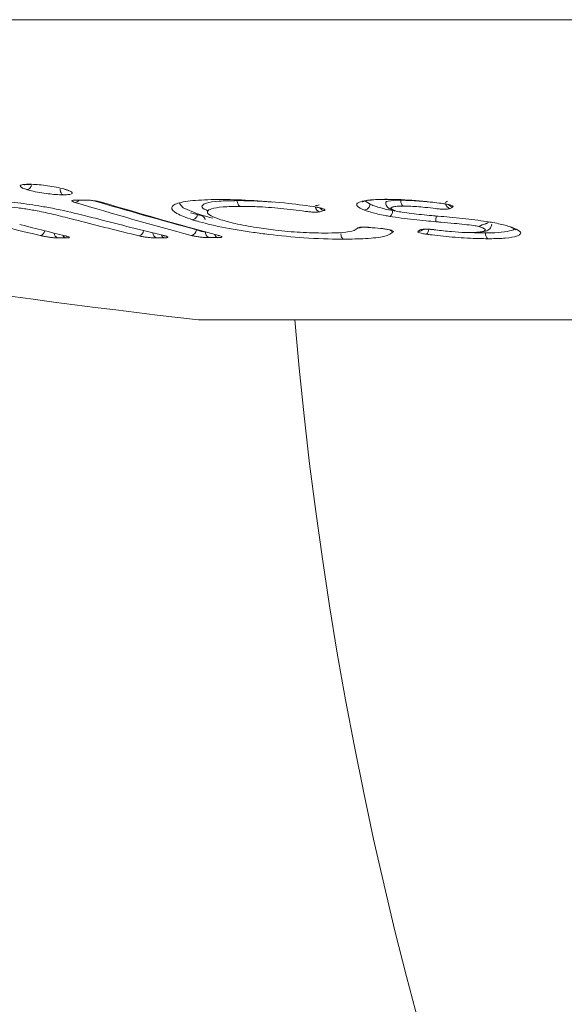
# Model space of a CAD drawing. Units: millimetres. Extents: x 5 to 1214, y -62 to 205.
# Drawn here: x 22 to 25, y 73 to 78 of the extents above; entities that cross this region are included whole.
import ezdxf

# ---------------------------------------------------------------- set-up
doc = ezdxf.new("R2010")
doc.units = ezdxf.units.MM

msp = doc.modelspace()

# ---------------------------------------------------------------- linework, layer by layer
at = {"color": 8, "linetype": 'Continuous', "lineweight": 15}
for p, q in [((17.1671, 77.9556), (42.4212, 77.9556)), ((22.5118, 77.0337), (22.5156, 77.0331)), ((23.126, 76.8821), (23.126, 76.8837))]:
    msp.add_line(p, q, dxfattribs=at)
at = {"color": 7, "linetype": 'Continuous', "lineweight": 15}
for p, q in [((22.5156, 77.0331), (22.5605, 77.0331)), ((22.5567, 77.0337), (22.5605, 77.0331)), ((24.3871, 77.0155), (24.3858, 77.0153)), ((23.0964, 76.968), (23.1549, 76.9521)), ((23.7402, 76.9973), (23.7382, 76.9972)), ((24.0136, 77.0121), (24.0135, 77.0117)), ((24.1316, 76.981), (24.1399, 76.9773)), ((23.1324, 76.9627), (23.1324, 76.9625)), ((23.1324, 76.9625), (23.1324, 76.9625)), ((24.0664, 76.8882), (24.0662, 76.8885)), ((24.278, 76.8783), (24.289, 76.8854)), ((22.453, 76.8509), (22.4568, 76.8504)), ((23.2356, 76.8532), (23.2383, 76.8525)), ((23.1376, 76.4209), (23.9079, 76.4209)), ((23.9079, 76.4209), (34.6376, 76.4209))]:
    msp.add_line(p, q, dxfattribs=at)
at = {"color": 7, "linetype": 'Continuous', "lineweight": 15, "flags": 128}
for points in [[(23.0403, 77.0166), (23.0584, 76.9943), (23.1324, 76.9627), (23.1324, 76.9627), (23.1324, 76.9627)], [(23.986, 77.0288), (24.0136, 77.0121), (24.0136, 77.0121), (24.0136, 77.0121)], [(22.9608, 76.8519), (22.9567, 76.8524), (22.9567, 76.8524)], [(23.2404, 76.8525), (23.236, 76.8531), (23.2356, 76.8532)]]:
    msp.add_lwpolyline(points, dxfattribs=at)
at = {"color": 8, "linetype": 'Continuous', "lineweight": 15, "flags": 128}
msp.add_lwpolyline([(24.0945, 77.0208), (24.0979, 77.0254), (24.1056, 77.0279), (24.1331, 77.0313), (24.1703, 77.0323), (24.1704, 77.0323), (24.1704, 77.0323)], dxfattribs=at)
at = {"color": 7, "linetype": 'Continuous', "lineweight": 15}
for centre, radius, start, end in [((28.7844, 103.173), 27.1016, 254.79012, 256.21788), ((29.0749, 99.0279), 22.9662, 253.37871, 254.92007), ((22.5429, 105.6985), 28.6648, 269.93769, 270.02745), ((29.0958, 99.0384), 22.9465, 253.54282, 254.92011), ((29.2163, 99.0308), 22.9692, 253.37884, 254.92), ((22.4937, 80.3715), 3.8539, 299.5915, 299.8001), ((21.7924, 83.7987), 7.0668, 285.93467, 286.10733), ((21.8467, 83.6648), 6.9583, 285.93553, 286.11098), ((22.6331, 80.1433), 3.6253, 299.5892, 299.811), ((28.8876, 126.0892), 50, 259.49052, 263.39637), ((29.2729, 103.1022), 27.0302, 255.53649, 256.21567), ((29.4005, 103.1099), 27.0362, 255.48288, 256.22028), ((28.905, 103.1466), 27.0752, 255.71289, 256.22194), ((23.0952, 76.883), 0.0307, 278.6473, 358.4069), ((23.2019, 76.8676), 0.0291, 173.4656, 244.1863), ((28.4891, 125.4455), 48.758, 264.73018, 264.7955), ((24.1354, 76.9023), 0.0303, 225.2732, 264.2576), ((22.801, 79.1488), 2.7019, 302.657, 302.9325), ((22.6802, 100.7365), 23.8979, 269.37044, 269.46811), ((22.693, 100.1242), 23.2856, 270.5637, 270.66276), ((23.2201, 105.2228), 28.3815, 269.93764, 270.0283), ((43.8876, 78.1543), 20.3333, 184.89017, 270)]:
    msp.add_arc(centre, radius, start, end, dxfattribs=at)
at = {"color": 8, "linetype": 'Continuous', "lineweight": 15}
for centre, radius, start, end in [((22.5039, 77.0463), 0.025, 273.6439, 327.4204), ((23.7631, 77.0039), 0.0305, 190.7776, 258.7795), ((23.7829, 77.0087), 0.0294, 212.4649, 259.6302), ((24.4275, 77.0213), 0.0307, 194.924, 261.8159), ((24.4395, 77.0278), 0.0304, 216.9495, 262.087), ((23.145, 76.9274), 0.0266, 11.7612, 68.1628), ((22.3228, 76.8806), 0.0294, 280.2179, 351.5854), ((22.4265, 76.8648), 0.0263, 181.0424, 250.2461), ((22.8265, 76.8801), 0.0302, 281.4683, 355.3427), ((22.9325, 76.866), 0.0283, 180.444, 248.3061), ((23.954, 76.9205), 0.0298, 263.5428, 296.2792), ((24.2626, 76.9024), 0.0286, 262.8012, 302.6035), ((24.2735, 76.9095), 0.0287, 262.8492, 292.9848), ((24.2745, 76.8863), 0.0383, 314.4632, 356.292), ((22.4651, 76.8614), 0.0228, 199.9934, 252.8011), ((22.97, 76.8633), 0.0243, 199.2178, 251.4864), ((23.2429, 76.8634), 0.0238, 192.8542, 248.4021)]:
    msp.add_arc(centre, radius, start, end, dxfattribs=at)
at = {"color": 7, "linetype": 'Continuous', "lineweight": 15}
for points, knots in [([(22.2588, 77.0872), (22.2556, 77.0883), (22.2432, 77.0923), (22.2282, 77.0991), (22.2242, 77.1063), (22.2326, 77.1117), (22.251, 77.1141), (22.2664, 77.1143), (22.2712, 77.1143)], [0, 0, 0, 0, 0.077057, 0.29, 0.488756, 0.697887, 0.907276, 1, 1, 1, 1]), ([(22.2466, 77.1117), (22.2467, 77.1117), (22.247, 77.1118), (22.2541, 77.1132), (22.2667, 77.1137), (22.278, 77.1138), (22.2812, 77.1139)], [0, 0, 0, 0, 0.1378215, 0.3694222, 0.8196996, 1, 1, 1, 1]), ([(22.2588, 77.0872), (22.2593, 77.0872), (22.261, 77.0873), (22.2652, 77.088), (22.2715, 77.091), (22.278, 77.0977), (22.2822, 77.104), (22.2832, 77.1079), (22.2833, 77.1086)], [0, 0, 0, 0, 0.050509, 0.166542, 0.427211, 0.687501, 0.947653, 1, 1, 1, 1]), ([(22.4459, 77.0603), (22.4423, 77.0603), (22.428, 77.0604), (22.3989, 77.0621), (22.3565, 77.067), (22.3128, 77.0739), (22.2794, 77.0812), (22.2638, 77.0858), (22.2588, 77.0872)], [0, 0, 0, 0, 0.066206, 0.264983, 0.453134, 0.673675, 0.895157, 1, 1, 1, 1]), ([(22.2712, 77.1143), (22.2754, 77.1143), (22.291, 77.1141), (22.3225, 77.1121), (22.3668, 77.1069), (22.411, 77.0996), (22.4418, 77.0925), (22.456, 77.0883), (22.4598, 77.0872)], [0, 0, 0, 0, 0.077934, 0.282049, 0.482872, 0.703793, 0.920084, 1, 1, 1, 1]), ([(22.4459, 77.0603), (22.4455, 77.0604), (22.4431, 77.0612), (22.4389, 77.0641), (22.4341, 77.0706), (22.4307, 77.0796), (22.4303, 77.0863), (22.4301, 77.0897)], [0, 0, 0, 0, 0.053909, 0.264017, 0.509434, 0.75471, 1, 1, 1, 1]), ([(22.4598, 77.0872), (22.4633, 77.0861), (22.4759, 77.0819), (22.4908, 77.0749), (22.4938, 77.0675), (22.4829, 77.0622), (22.463, 77.0604), (22.449, 77.0603), (22.4459, 77.0603)], [0, 0, 0, 0, 0.0821625, 0.295215, 0.5159578, 0.728503, 0.939654, 1, 1, 1, 1]), ([(22.4543, 77.0883), (22.4546, 77.0881), (22.4558, 77.0874), (22.4577, 77.0873), (22.4593, 77.0872), (22.4598, 77.0872)], [0, 0, 0, 0, 0.1523416, 0.7468207, 1, 1, 1, 1]), ([(22.4543, 77.0881), (22.4566, 77.0874), (22.4644, 77.0848), (22.4714, 77.0822), (22.475, 77.0797), (22.4742, 77.0804), (22.4741, 77.0805)], [0, 0, 0, 0, 0.19271, 0.663153, 0.96503, 1, 1, 1, 1]), ([(21.9727, 77.0362), (21.9795, 77.0361), (22.0155, 77.0359), (22.0926, 77.0325), (22.2137, 77.0201), (22.3088, 77.0061), (22.4146, 76.9873), (22.513, 76.9651), (22.5894, 76.9456), (22.6234, 76.9369)], [0, 0, 0, 0, 0.038014, 0.199974, 0.364076, 0.528224, 0.57688, 0.811549, 1, 1, 1, 1]), ([(22.5055, 77.0213), (22.5013, 77.0227), (22.4929, 77.0256), (22.4888, 77.0293), (22.4919, 77.0321), (22.5005, 77.0335), (22.5087, 77.0336), (22.5118, 77.0337)], [0, 0, 0, 0, 0.219814, 0.439688, 0.657579, 0.871522, 1, 1, 1, 1]), ([(22.5053, 77.0326), (22.5054, 77.0326), (22.5056, 77.0327), (22.5088, 77.033), (22.5131, 77.0331), (22.5156, 77.0331)], [0, 0, 0, 0, 0.204405, 0.539597, 1, 1, 1, 1]), ([(22.5567, 77.0337), (22.5624, 77.0335), (22.5739, 77.0333), (22.5951, 77.0312), (22.6162, 77.0281), (22.6339, 77.0246), (22.6425, 77.0223), (22.6461, 77.0213)], [0, 0, 0, 0, 0.209712, 0.419377, 0.630762, 0.845918, 1, 1, 1, 1]), ([(23.1047, 76.9331), (23.075, 76.9439), (23.0135, 76.966), (22.9941, 76.9917), (23.0119, 77.0134), (23.073, 77.0291), (23.168, 77.0356), (23.233, 77.036), (23.2487, 77.0362)], [0, 0, 0, 0, 0.195853, 0.404842, 0.518731, 0.726412, 0.933773, 1, 1, 1, 1]), ([(23.1873, 76.9789), (23.1797, 76.9817), (23.1532, 76.9917), (23.1522, 77.0053), (23.1753, 77.0197), (23.2348, 77.029), (23.3021, 77.0301), (23.3348, 77.0306)], [0, 0, 0, 0, 0.094913, 0.328822, 0.521434, 0.766944, 1, 1, 1, 1]), ([(23.2487, 77.0362), (23.2528, 77.0361), (23.3054, 77.0359), (23.4175, 77.0323), (23.5868, 77.0196), (23.693, 77.0041), (23.7402, 76.9973)], [0, 0, 0, 0, 0.028866, 0.368758, 0.71929, 1, 1, 1, 1]), ([(23.3491, 77.0011), (23.3485, 77.0014), (23.3464, 77.0022), (23.3426, 77.0051), (23.3384, 77.0115), (23.3354, 77.0205), (23.335, 77.0272), (23.3348, 77.0306)], [0, 0, 0, 0, 0.070044, 0.267009, 0.511343, 0.755682, 1, 1, 1, 1]), ([(23.9846, 76.9824), (23.9698, 76.9892), (23.942, 77.0019), (23.9445, 77.016), (23.9663, 77.0271), (24.0092, 77.0351), (24.0649, 77.0373), (24.0963, 77.0374), (24.1006, 77.0374)], [0, 0, 0, 0, 0.230181, 0.432203, 0.54568, 0.763989, 0.967507, 1, 1, 1, 1]), ([(23.9722, 77.0241), (23.9725, 77.0243), (23.9732, 77.0248), (23.9921, 77.0307), (24.0329, 77.0357), (24.0835, 77.0368), (24.114, 77.037), (24.1185, 77.037)], [0, 0, 0, 0, 0.115513, 0.304158, 0.593741, 0.93947, 1, 1, 1, 1]), ([(24.0933, 77.0207), (24.0932, 77.018), (24.0932, 77.0111), (24.0982, 77.0016), (24.1056, 76.9942), (24.113, 76.9894), (24.122, 76.9851), (24.128, 76.9825), (24.1316, 76.981)], [0, 0, 0, 0, 0.099347, 0.251966, 0.395318, 0.510234, 0.712195, 1, 1, 1, 1]), ([(24.1006, 77.0374), (24.1186, 77.0372), (24.1807, 77.0364), (24.2821, 77.0283), (24.3586, 77.019), (24.3871, 77.0155)], [0, 0, 0, 0, 0.202711, 0.703185, 1, 1, 1, 1]), ([(24.1824, 77.0028), (24.182, 77.003), (24.1802, 77.0038), (24.177, 77.0067), (24.1734, 77.0132), (24.1708, 77.0222), (24.1705, 77.0289), (24.1704, 77.0323)], [0, 0, 0, 0, 0.052513, 0.267165, 0.511524, 0.755771, 1, 1, 1, 1]), ([(24.3871, 77.0155), (24.3939, 77.0145), (24.4077, 77.0125), (24.4241, 77.0085), (24.4348, 77.0043), (24.4385, 77.0005), (24.4363, 76.9986), (24.4353, 76.9978)], [0, 0, 0, 0, 0.209569, 0.419063, 0.631004, 0.844428, 1, 1, 1, 1]), ([(22.3555, 76.9695), (22.3413, 76.9725), (22.3075, 76.9795), (22.2588, 76.9878), (22.2044, 76.9951), (22.1473, 77.0004), (22.1063, 77.0016), (22.0844, 77.0018), (22.0815, 77.0018)], [0, 0, 0, 0, 0.162238, 0.384366, 0.491729, 0.700119, 0.960166, 1, 1, 1, 1]), ([(22.5217, 76.9287), (22.512, 76.9312), (22.4863, 76.9378), (22.4448, 76.9483), (22.4003, 76.9595), (22.3694, 76.9664), (22.3555, 76.9695)], [0, 0, 0, 0, 0.1861003, 0.4884684, 0.7695849, 1, 1, 1, 1]), ([(23.3491, 77.0011), (23.3183, 77.0006), (23.2556, 76.9996), (23.2007, 76.9902), (23.1779, 76.976), (23.1853, 76.9584), (23.2211, 76.9428), (23.2468, 76.9344), (23.2505, 76.9332)], [0, 0, 0, 0, 0.199758, 0.407595, 0.571352, 0.76892, 0.966774, 1, 1, 1, 1]), ([(23.6828, 76.9758), (23.6411, 76.9813), (23.5577, 76.9924), (23.4404, 77.0002), (23.3769, 77.0009), (23.3491, 77.0011)], [0, 0, 0, 0, 0.358831, 0.718233, 1, 1, 1, 1]), ([(23.7572, 76.974), (23.7539, 76.9733), (23.7473, 76.972), (23.7303, 76.9717), (23.7104, 76.9726), (23.6939, 76.9743), (23.685, 76.9755), (23.6828, 76.9758)], [0, 0, 0, 0, 0.23205, 0.464172, 0.694825, 0.925937, 1, 1, 1, 1]), ([(23.7382, 76.997), (23.7407, 76.9966), (23.7488, 76.9954), (23.7586, 76.9931), (23.7653, 76.9911), (23.7676, 76.99), (23.7672, 76.9902), (23.7672, 76.9903)], [0, 0, 0, 0, 0.1607653, 0.5219087, 0.7944636, 0.9752671, 1, 1, 1, 1]), ([(23.7402, 76.9973), (23.7468, 76.9961), (23.7599, 76.9937), (23.7742, 76.9894), (23.7822, 76.9853), (23.7832, 76.982), (23.7793, 76.9805), (23.7776, 76.9798)], [0, 0, 0, 0, 0.211331, 0.422575, 0.63542, 0.848093, 1, 1, 1, 1]), ([(24.0135, 77.0117), (24.0129, 77.0084), (24.0117, 77.0018), (24.0063, 76.993), (23.999, 76.9863), (23.9921, 76.9833), (23.9872, 76.9825), (23.9853, 76.9825), (23.9846, 76.9824)], [0, 0, 0, 0, 0.214754, 0.42954, 0.644324, 0.859249, 0.948669, 1, 1, 1, 1]), ([(24.1137, 76.9503), (24.1058, 76.9517), (24.0847, 76.9555), (24.0524, 76.9621), (24.02, 76.9704), (23.9988, 76.9773), (23.9878, 76.9813), (23.9846, 76.9824)], [0, 0, 0, 0, 0.14856, 0.395108, 0.647764, 0.900402, 1, 1, 1, 1]), ([(24.0136, 77.0117), (24.0136, 77.0117), (24.0163, 77.0107), (24.0266, 77.0069), (24.0453, 76.9999), (24.0745, 76.9918), (24.1029, 76.9846), (24.1225, 76.9815), (24.1294, 76.9799), (24.1294, 76.9799)], [0, 0, 0, 0, 0.000121, 0.101322, 0.355106, 0.605484, 0.848449, 0.999891, 1, 1, 1, 1]), ([(24.1294, 76.9796), (24.1287, 76.9762), (24.1275, 76.9696), (24.124, 76.9607), (24.1197, 76.9538), (24.116, 76.9509), (24.114, 76.9503), (24.1137, 76.9503)], [0, 0, 0, 0, 0.23046, 0.460915, 0.691434, 0.945836, 1, 1, 1, 1]), ([(24.1824, 77.0028), (24.1717, 77.0027), (24.1499, 77.0023), (24.132, 76.9993), (24.1214, 76.9952), (24.1168, 76.9902), (24.1314, 76.983), (24.142, 76.9784), (24.1473, 76.9761)], [0, 0, 0, 0, 0.180245, 0.369395, 0.461331, 0.651418, 0.824067, 1, 1, 1, 1]), ([(24.1473, 76.9761), (24.1575, 76.9746), (24.1832, 76.9706), (24.2258, 76.9644), (24.277, 76.959), (24.3223, 76.9546), (24.3506, 76.9522), (24.3615, 76.9512)], [0, 0, 0, 0, 0.148013, 0.377081, 0.612168, 0.849999, 1, 1, 1, 1]), ([(24.3492, 76.9898), (24.3308, 76.992), (24.2852, 76.9975), (24.2262, 77.0023), (24.1918, 77.0027), (24.1824, 77.0028)], [0, 0, 0, 0, 0.329497, 0.817452, 1, 1, 1, 1]), ([(24.4231, 76.9908), (24.4207, 76.9899), (24.4159, 76.9881), (24.4007, 76.9868), (24.3818, 76.9869), (24.3638, 76.9881), (24.353, 76.9893), (24.3492, 76.9898)], [0, 0, 0, 0, 0.220877, 0.44185, 0.660449, 0.877834, 1, 1, 1, 1]), ([(24.3858, 77.0151), (24.3883, 77.0148), (24.3975, 77.0138), (24.4095, 77.0113), (24.4182, 77.009), (24.4216, 77.0076), (24.4215, 77.0077), (24.4214, 77.0077)], [0, 0, 0, 0, 0.139678, 0.49723, 0.760908, 0.935612, 1, 1, 1, 1]), ([(23.1324, 76.9625), (23.1318, 76.9592), (23.1305, 76.9526), (23.1253, 76.9438), (23.1184, 76.9371), (23.112, 76.9341), (23.1074, 76.9332), (23.1055, 76.9332), (23.1047, 76.9331)], [0, 0, 0, 0, 0.213717, 0.427449, 0.641221, 0.854931, 0.933702, 1, 1, 1, 1]), ([(23.8788, 76.8337), (23.8747, 76.8337), (23.8127, 76.8339), (23.6882, 76.838), (23.5284, 76.8534), (23.3855, 76.8721), (23.2504, 76.8946), (23.1535, 76.9181), (23.1118, 76.9309), (23.1047, 76.9331)], [0, 0, 0, 0, 0.017151, 0.259119, 0.46708, 0.557546, 0.758188, 0.958997, 1, 1, 1, 1]), ([(23.1324, 76.9625), (23.1324, 76.9625), (23.1403, 76.9607), (23.1592, 76.9532), (23.1889, 76.9464), (23.2093, 76.9417)], [0, 0, 0, 0, 0.0001971, 0.3112768, 1, 1, 1, 1]), ([(23.2505, 76.9332), (23.2735, 76.9267), (23.3238, 76.9123), (23.4241, 76.8937), (23.539, 76.8779), (23.6632, 76.8666), (23.74, 76.8653), (23.7803, 76.8646)], [0, 0, 0, 0, 0.179089, 0.390886, 0.555516, 0.766595, 1, 1, 1, 1]), ([(24.3492, 76.923), (24.3325, 76.9244), (24.2945, 76.9278), (24.2353, 76.9338), (24.1723, 76.9411), (24.133, 76.9472), (24.1137, 76.9503)], [0, 0, 0, 0, 0.209268, 0.474447, 0.741301, 1, 1, 1, 1]), ([(24.3509, 76.9524), (24.3506, 76.9491), (24.3501, 76.9424), (24.3495, 76.9334), (24.3492, 76.9279), (24.3491, 76.9244), (24.3492, 76.9235), (24.3492, 76.923)], [0, 0, 0, 0, 0.239227, 0.478463, 0.717685, 0.823085, 1, 1, 1, 1]), ([(24.5687, 76.8991), (24.5602, 76.9004), (24.536, 76.9038), (24.4948, 76.9095), (24.4377, 76.9151), (24.3892, 76.9195), (24.3578, 76.9222), (24.3492, 76.923)], [0, 0, 0, 0, 0.12102, 0.346705, 0.57859, 0.884717, 1, 1, 1, 1]), ([(24.3615, 76.9512), (24.3807, 76.9495), (24.4227, 76.9458), (24.5065, 76.9379), (24.5685, 76.9295), (24.6084, 76.9241)], [0, 0, 0, 0, 0.2295348, 0.5025371, 1, 1, 1, 1]), ([(24.5817, 76.9058), (24.5835, 76.9061), (24.5893, 76.9072), (24.5972, 76.9098), (24.6042, 76.9125), (24.6086, 76.9141), (24.6114, 76.9153), (24.6134, 76.9165), (24.6147, 76.9176), (24.6156, 76.9188), (24.616, 76.9199), (24.6162, 76.9208), (24.6162, 76.9212), (24.6162, 76.9213)], [0, 0, 0, 0, 0.121402, 0.399823, 0.593364, 0.723041, 0.809289, 0.867883, 0.927393, 0.952786, 0.978432, 0.995808, 1, 1, 1, 1]), ([(24.6084, 76.9241), (24.6194, 76.9223), (24.6444, 76.9181), (24.6792, 76.9109), (24.7118, 76.9028), (24.7298, 76.8968), (24.739, 76.8937), (24.7402, 76.8932)], [0, 0, 0, 0, 0.20183, 0.459782, 0.711153, 0.962576, 1, 1, 1, 1]), ([(23.126, 76.8821), (23.1278, 76.8812), (23.1323, 76.8791), (23.1415, 76.876), (23.1527, 76.8732), (23.1638, 76.8713), (23.1699, 76.871), (23.173, 76.8709)], [0, 0, 0, 0, 0.154404, 0.372337, 0.584746, 0.793201, 1, 1, 1, 1]), ([(23.7803, 76.8646), (23.7865, 76.8647), (23.8198, 76.8649), (23.8811, 76.8674), (23.9344, 76.8766), (23.9458, 76.8866), (23.9506, 76.8909)], [0, 0, 0, 0, 0.066291, 0.357158, 0.724901, 1, 1, 1, 1]), ([(24.1324, 76.8721), (24.1215, 76.8632), (24.1014, 76.8469), (24, 76.8355), (23.9173, 76.8343), (23.8788, 76.8337)], [0, 0, 0, 0, 0.386637, 0.713715, 1, 1, 1, 1]), ([(23.9506, 76.8909), (23.952, 76.8918), (23.9546, 76.8937), (23.9672, 76.8951), (23.9844, 76.8954), (24, 76.8946), (24.0089, 76.8938), (24.0109, 76.8936)], [0, 0, 0, 0, 0.235078, 0.470288, 0.703074, 0.934172, 1, 1, 1, 1]), ([(23.967, 76.8942), (23.9668, 76.8941), (23.9658, 76.8937), (23.9656, 76.8937), (23.9668, 76.8939), (23.971, 76.8945), (23.9796, 76.8948), (23.9937, 76.8946), (24.0067, 76.8938), (24.014, 76.8929), (24.0151, 76.8928)], [0, 0, 0, 0, 0.0170264, 0.0913736, 0.1847891, 0.304083, 0.4810165, 0.7005393, 0.9559286, 1, 1, 1, 1]), ([(24.0662, 76.8885), (24.0734, 76.8878), (24.0877, 76.8863), (24.1072, 76.8828), (24.1222, 76.879), (24.1314, 76.8752), (24.1321, 76.8731), (24.1324, 76.8721)], [0, 0, 0, 0, 0.2026871, 0.4052775, 0.6101543, 0.8172032, 1, 1, 1, 1]), ([(24.3013, 76.859), (24.2947, 76.86), (24.2815, 76.8622), (24.2668, 76.866), (24.2582, 76.8699), (24.2571, 76.8726), (24.2587, 76.8738), (24.259, 76.874)], [0, 0, 0, 0, 0.233267, 0.466443, 0.701409, 0.936618, 1, 1, 1, 1]), ([(24.2699, 76.8811), (24.2721, 76.8819), (24.2763, 76.8836), (24.2907, 76.8848), (24.3091, 76.8847), (24.3294, 76.8835), (24.3424, 76.882), (24.3485, 76.8812)], [0, 0, 0, 0, 0.206085, 0.412252, 0.616521, 0.819761, 1, 1, 1, 1]), ([(24.2844, 76.8832), (24.2844, 76.8832), (24.2844, 76.8832), (24.2871, 76.8836), (24.2934, 76.8841), (24.305, 76.8844), (24.3216, 76.8837), (24.3373, 76.8824), (24.3455, 76.8812), (24.3478, 76.8808)], [0, 0, 0, 0, 0.046166, 0.144508, 0.2767, 0.458594, 0.673749, 0.911331, 1, 1, 1, 1]), ([(24.3485, 76.8812), (24.3752, 76.8779), (24.4254, 76.8718), (24.4858, 76.8679), (24.5142, 76.8677), (24.5213, 76.8676)], [0, 0, 0, 0, 0.461429, 0.864887, 1, 1, 1, 1]), ([(24.5213, 76.8676), (24.5347, 76.8678), (24.5621, 76.8681), (24.5854, 76.8715), (24.5999, 76.8763), (24.6066, 76.8823), (24.5895, 76.8909), (24.5756, 76.8964), (24.5687, 76.8991)], [0, 0, 0, 0, 0.178855, 0.367291, 0.457672, 0.650522, 0.828466, 1, 1, 1, 1]), ([(24.5338, 76.8677), (24.544, 76.8678), (24.5734, 76.8679), (24.6004, 76.8728), (24.6209, 76.8807), (24.6335, 76.8969), (24.6344, 76.9062), (24.6349, 76.9107)], [0, 0, 0, 0, 0.202493, 0.579982, 0.817308, 0.913342, 1, 1, 1, 1]), ([(24.5338, 76.8677), (24.543, 76.8671), (24.5673, 76.8655), (24.589, 76.8655), (24.6024, 76.8656)], [0, 0, 0, 0, 0.378393, 1, 1, 1, 1]), ([(24.5817, 76.9058), (24.5802, 76.9044), (24.5762, 76.901), (24.5716, 76.8994), (24.5689, 76.8992), (24.5687, 76.8991)], [0, 0, 0, 0, 0.381211, 0.96209, 1, 1, 1, 1]), ([(24.6024, 76.8656), (24.6056, 76.8656), (24.6354, 76.8657), (24.6912, 76.8676), (24.7307, 76.8766), (24.7501, 76.8833), (24.7502, 76.8865), (24.7502, 76.8866)], [0, 0, 0, 0, 0.042868, 0.3959044, 0.7856935, 0.9907152, 1, 1, 1, 1]), ([(24.6145, 76.836), (24.6141, 76.8362), (24.6122, 76.837), (24.609, 76.84), (24.6054, 76.8465), (24.6029, 76.8554), (24.6026, 76.8622), (24.6024, 76.8656)], [0, 0, 0, 0, 0.066397, 0.276521, 0.517711, 0.758853, 1, 1, 1, 1]), ([(24.7402, 76.8932), (24.756, 76.8864), (24.7864, 76.8732), (24.783, 76.8585), (24.7585, 76.8467), (24.7111, 76.8382), (24.6507, 76.8361), (24.618, 76.836), (24.6145, 76.836)], [0, 0, 0, 0, 0.224809, 0.4354291, 0.5517546, 0.7755743, 0.9757977, 1, 1, 1, 1]), ([(24.7299, 76.8951), (24.7359, 76.8929), (24.7503, 76.8877), (24.7617, 76.8797), (24.7589, 76.8829), (24.7581, 76.8839)], [0, 0, 0, 0, 0.31792, 0.776487, 1, 1, 1, 1]), ([(22.4176, 76.84), (22.4123, 76.8402), (22.4015, 76.8406), (22.3807, 76.8426), (22.3594, 76.8455), (22.3411, 76.8487), (22.3318, 76.8508), (22.328, 76.8517)], [0, 0, 0, 0, 0.2106235, 0.4211643, 0.6333189, 0.8486178, 1, 1, 1, 1]), ([(22.453, 76.8508), (22.4545, 76.8505), (22.459, 76.8495), (22.4628, 76.8481), (22.4634, 76.8479), (22.4637, 76.8478)], [0, 0, 0, 0, 0.243148, 0.714843, 1, 1, 1, 1]), ([(22.4568, 76.8504), (22.4615, 76.8491), (22.4708, 76.8466), (22.4769, 76.8433), (22.4758, 76.8409), (22.4687, 76.8397), (22.4612, 76.8396), (22.4584, 76.8396)], [0, 0, 0, 0, 0.218847, 0.437766, 0.654969, 0.86894, 1, 1, 1, 1]), ([(22.922, 76.8398), (22.9167, 76.8398), (22.9059, 76.84), (22.8852, 76.8417), (22.8639, 76.8444), (22.8455, 76.8475), (22.8363, 76.8496), (22.8325, 76.8505)], [0, 0, 0, 0, 0.2106, 0.421139, 0.632972, 0.847765, 1, 1, 1, 1]), ([(22.9567, 76.8523), (22.9581, 76.852), (22.9625, 76.851), (22.9662, 76.8497), (22.9667, 76.8495), (22.9669, 76.8494)], [0, 0, 0, 0, 0.237398, 0.713967, 1, 1, 1, 1]), ([(22.9608, 76.8519), (22.9655, 76.8506), (22.9748, 76.8481), (22.9809, 76.8446), (22.9798, 76.8419), (22.9726, 76.8405), (22.9651, 76.8403), (22.9623, 76.8402)], [0, 0, 0, 0, 0.218883, 0.437786, 0.655293, 0.869702, 1, 1, 1, 1]), ([(23.1892, 76.8413), (23.1835, 76.8415), (23.1719, 76.8417), (23.1507, 76.8436), (23.1296, 76.8464), (23.1119, 76.8496), (23.1034, 76.8517), (23.0998, 76.8526)], [0, 0, 0, 0, 0.210632, 0.421251, 0.633293, 0.848395, 1, 1, 1, 1]), ([(23.2404, 76.8525), (23.2446, 76.8513), (23.253, 76.8487), (23.2571, 76.8453), (23.2541, 76.8428), (23.2455, 76.8415), (23.2373, 76.8414), (23.2341, 76.8413)], [0, 0, 0, 0, 0.218886, 0.437802, 0.655149, 0.869309, 1, 1, 1, 1]), ([(23.2383, 76.8525), (23.2384, 76.8524), (23.2407, 76.8519), (23.2421, 76.8512), (23.2422, 76.8512), (23.2423, 76.8511)], [0, 0, 0, 0, 0.003986, 0.690225, 1, 1, 1, 1]), ([(23.8642, 76.8633), (23.8644, 76.8599), (23.8648, 76.8532), (23.8678, 76.8442), (23.872, 76.8378), (23.8759, 76.8347), (23.8781, 76.834), (23.8788, 76.8337)], [0, 0, 0, 0, 0.241118, 0.482247, 0.723378, 0.923648, 1, 1, 1, 1]), ([(24.6145, 76.836), (24.5999, 76.8361), (24.5479, 76.8365), (24.4504, 76.842), (24.3579, 76.8512), (24.3108, 76.8577), (24.3013, 76.859)], [0, 0, 0, 0, 0.15268, 0.54149, 0.907998, 1, 1, 1, 1])]:
    msp.add_open_spline(points, degree=3, knots=knots, dxfattribs=at)
at = {"color": 8, "linetype": 'Continuous', "lineweight": 15}
for points, knots in [([(23.3348, 77.0306), (23.3643, 77.0305), (23.4189, 77.0302), (23.4837, 77.0255), (23.5135, 77.0233)], [0, 0, 0, 0, 0.539185, 1, 1, 1, 1]), ([(24.1704, 77.0323), (24.1704, 77.0323), (24.1815, 77.0325), (24.2209, 77.0313), (24.2765, 77.0281), (24.3171, 77.0236), (24.3267, 77.0225)], [0, 0, 0, 0, 0.000136, 0.229819, 0.817865, 1, 1, 1, 1])]:
    msp.add_open_spline(points, degree=3, knots=knots, dxfattribs=at)

doc.saveas('drawing.dxf')
